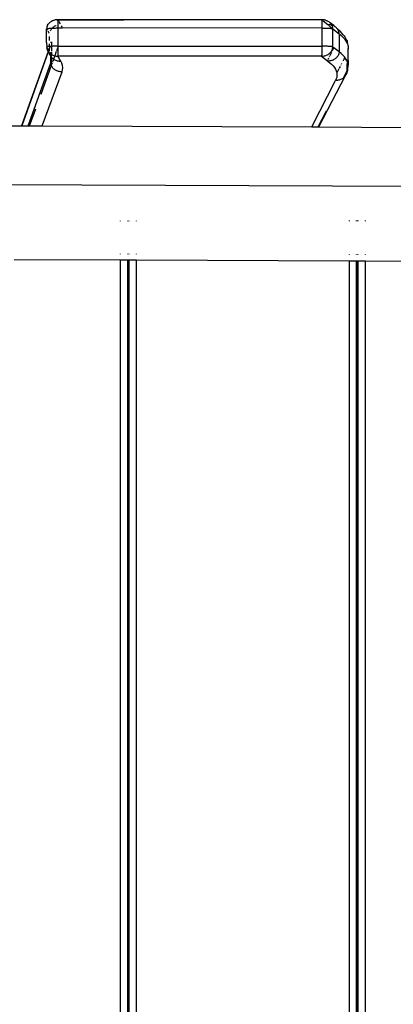
# Model space of a CAD drawing. Extents: x -492 to 446, y -448 to 460.
# Drawn here: x 47 to 67, y 54 to 108 of the extents above; entities that cross this region are included whole.
import ezdxf

# ---------------------------------------------------------------- set-up
doc = ezdxf.new("R2010")
doc.units = 0
doc.layers.get('0').update_dxf_attribs({"linetype": 'CONTINUOUS'})

msp = doc.modelspace()

# ---------------------------------------------------------------- linework, layer by layer
for p, q in [((48.398, 108.17), (48.434, 108.229)), ((48.441, 108.235), (48.434, 108.229)), ((48.468, 108.268), (48.441, 108.235)), ((48.479, 108.283), (48.468, 108.268)), ((48.498, 108.299), (48.479, 108.283)), ((48.531, 108.328), (48.498, 108.299)), ((48.533, 108.333), (48.531, 108.328)), ((48.567, 108.355), (48.533, 108.333)), ((48.567, 108.355), (48.594, 108.376)), ((48.605, 108.38), (48.594, 108.376)), ((48.608, 108.381), (48.605, 108.38)), ((48.608, 108.381), (48.661, 108.412)), ((48.668, 108.415), (48.661, 108.412)), ((48.668, 108.415), (48.676, 108.416)), ((48.688, 108.421), (48.676, 108.416)), ((48.733, 108.438), (48.688, 108.421)), ((48.739, 108.443), (48.733, 108.438)), ((48.779, 108.452), (48.739, 108.443)), ((48.814, 108.463), (48.779, 108.452)), ((48.82, 108.465), (48.814, 108.463)), ((48.826, 108.463), (48.82, 108.465)), ((48.83, 108.466), (48.826, 108.463)), ((48.873, 108.471), (48.83, 108.466)), ((48.89, 108.474), (48.873, 108.471)), ((48.89, 108.474), (48.9, 108.476)), ((48.906, 108.477), (48.9, 108.476)), ((48.913, 108.478), (48.906, 108.477)), ((48.906, 108.477), (48.911, 108.475)), ((48.911, 108.475), (48.922, 108.476)), ((48.924, 108.478), (48.913, 108.478)), ((48.935, 108.479), (48.922, 108.476)), ((48.935, 108.479), (48.924, 108.478)), ((48.948, 108.479), (48.935, 108.479)), ((48.957, 108.48), (48.948, 108.479)), ((48.965, 108.48), (48.957, 108.48)), ((48.965, 108.48), (48.971, 108.478)), ((48.974, 108.479), (48.971, 108.478)), ((48.975, 108.475), (48.971, 108.478)), ((48.975, 108.475), (48.974, 108.479)), ((48.974, 108.479), (52.603, 108.478)), ((52.603, 108.478), (48.975, 108.475)), ((48.977, 108.468), (48.975, 108.475)), ((48.978, 108.458), (48.977, 108.468)), ((48.98, 108.445), (48.978, 108.458)), ((48.978, 108.458), (49.001, 108.422)), ((48.984, 108.183), (48.979, 108.181)), ((48.981, 108.429), (48.98, 108.445)), ((48.982, 108.41), (48.981, 108.429)), ((48.983, 108.388), (48.982, 108.41)), ((48.985, 108.364), (48.983, 108.388)), ((48.989, 108.183), (48.984, 108.183)), ((48.986, 108.338), (48.985, 108.364)), ((48.987, 108.309), (48.986, 108.338)), ((48.987, 108.278), (48.987, 108.309)), ((48.988, 108.245), (48.987, 108.278)), ((48.989, 108.211), (48.988, 108.245)), ((48.989, 108.183), (48.989, 108.211)), ((48.989, 108.175), (48.989, 108.183)), ((48.99, 108.138), (48.989, 108.175)), ((49.001, 108.422), (49.008, 108.41)), ((49.02, 108.388), (49.033, 108.365)), ((49.033, 108.365), (49.064, 108.309)), ((49.064, 108.309), (49.096, 108.253)), ((49.096, 108.253), (49.101, 108.245)), ((53.817, 108.479), (52.603, 108.478)), ((56.236, 108.477), (53.817, 108.479)), ((58.661, 108.479), (56.236, 108.477)), ((59.869, 108.477), (58.661, 108.479)), ((63.502, 108.477), (59.869, 108.477)), ((63.502, 108.477), (63.506, 108.478)), ((63.508, 108.474), (63.502, 108.477)), ((63.515, 108.479), (63.506, 108.478)), ((63.506, 108.478), (63.508, 108.474)), ((63.515, 108.479), (63.508, 108.474)), ((63.508, 108.474), (63.51, 108.467)), ((63.51, 108.467), (63.508, 108.472)), ((63.51, 108.467), (63.512, 108.457)), ((63.576, 108.419), (63.51, 108.467)), ((63.512, 108.457), (63.514, 108.444)), ((63.514, 108.444), (63.515, 108.428)), ((63.524, 108.479), (63.515, 108.479)), ((63.515, 108.428), (63.517, 108.409)), ((63.517, 108.409), (63.519, 108.387)), ((63.519, 108.387), (63.52, 108.363)), ((63.52, 108.363), (63.522, 108.337)), ((63.522, 108.337), (63.523, 108.308)), ((63.523, 108.308), (63.524, 108.277)), ((63.533, 108.478), (63.524, 108.479)), ((63.524, 108.277), (63.525, 108.245)), ((63.525, 108.245), (63.526, 108.21)), ((63.526, 108.21), (63.527, 108.175)), ((63.527, 108.175), (63.527, 108.138)), ((63.542, 108.478), (63.533, 108.478)), ((63.55, 108.478), (63.542, 108.478)), ((63.558, 108.477), (63.55, 108.478)), ((63.564, 108.477), (63.558, 108.477)), ((63.57, 108.476), (63.564, 108.477)), ((63.575, 108.476), (63.57, 108.476)), ((63.581, 108.474), (63.575, 108.476)), ((63.599, 108.472), (63.581, 108.474)), ((63.646, 108.466), (63.599, 108.472)), ((63.854, 108.202), (63.599, 108.401)), ((63.654, 108.464), (63.646, 108.466)), ((63.659, 108.463), (63.654, 108.464)), ((63.659, 108.463), (63.662, 108.462)), ((63.662, 108.462), (63.669, 108.46)), ((63.693, 108.454), (63.669, 108.46)), ((63.703, 108.451), (63.693, 108.454)), ((63.727, 108.445), (63.703, 108.451)), ((63.734, 108.443), (63.727, 108.445)), ((63.734, 108.443), (63.739, 108.441)), ((63.783, 108.425), (63.739, 108.441)), ((63.806, 108.416), (63.783, 108.425)), ((63.825, 108.406), (63.806, 108.416)), ((63.866, 108.385), (63.825, 108.406)), ((63.902, 108.201), (63.854, 108.202)), ((63.91, 108.156), (63.854, 108.202)), ((63.904, 108.361), (63.866, 108.385)), ((63.951, 108.197), (63.902, 108.201)), ((63.94, 108.334), (63.904, 108.361)), ((63.973, 108.306), (63.94, 108.334)), ((63.994, 108.191), (63.951, 108.197)), ((64.003, 108.275), (63.973, 108.306)), ((64.057, 108.243), (63.973, 108.306)), ((64.03, 108.242), (64.003, 108.275)), ((64.045, 108.18), (64.019, 108.185)), ((64.054, 108.208), (64.03, 108.242)), ((64.074, 108.173), (64.054, 108.208)), ((64.174, 108.151), (64.057, 108.243)), ((64.074, 108.173), (64.065, 108.174)), ((64.077, 108.171), (64.074, 108.173)), ((48.349, 107.975), (48.353, 107.979)), ((48.349, 107.217), (48.349, 107.975)), ((48.357, 108.05), (48.351, 108.011)), ((48.351, 108.011), (48.353, 107.979)), ((48.353, 107.979), (48.362, 107.983)), ((48.366, 108.089), (48.357, 108.05)), ((48.362, 107.983), (48.374, 107.987)), ((48.38, 107.916), (48.362, 107.948)), ((48.372, 108.108), (48.366, 108.089)), ((48.372, 108.108), (48.375, 108.113)), ((48.374, 107.987), (48.39, 107.991)), ((48.379, 108.127), (48.375, 108.113)), ((48.392, 108.154), (48.379, 108.127)), ((48.39, 107.897), (48.38, 107.916)), ((48.39, 107.991), (48.411, 107.994)), ((48.392, 108.154), (48.398, 108.17)), ((48.411, 107.994), (48.435, 107.998)), ((48.444, 107.804), (48.418, 107.849)), ((48.435, 107.998), (48.463, 108.001)), ((48.47, 107.758), (48.444, 107.804)), ((48.463, 108.001), (48.494, 108.004)), ((48.484, 107.735), (48.478, 107.745)), ((48.494, 108.004), (48.528, 108.007)), ((48.528, 107.657), (48.527, 107.66)), ((48.528, 108.007), (48.566, 108.01)), ((48.556, 107.884), (48.551, 107.872)), ((48.577, 107.92), (48.556, 107.884)), ((48.566, 108.01), (48.606, 108.012)), ((48.589, 107.939), (48.577, 107.92)), ((48.606, 108.012), (48.649, 108.015)), ((48.627, 107.988), (48.607, 107.962)), ((48.648, 108.009), (48.627, 107.988)), ((48.649, 108.015), (48.654, 108.015)), ((48.658, 108.019), (48.654, 108.015)), ((48.691, 108.048), (48.658, 108.019)), ((48.658, 108.019), (48.694, 108.017)), ((48.726, 108.075), (48.691, 108.048)), ((48.694, 108.017), (48.74, 108.018)), ((48.765, 108.099), (48.726, 108.075)), ((48.74, 108.018), (48.788, 108.02)), ((48.805, 108.122), (48.765, 108.099)), ((48.788, 108.02), (48.838, 108.021)), ((48.848, 108.141), (48.805, 108.122)), ((48.838, 108.021), (48.888, 108.022)), ((48.871, 108.15), (48.848, 108.141)), ((48.888, 108.022), (48.939, 108.022)), ((48.939, 108.022), (48.99, 108.022)), ((48.99, 108.1), (48.99, 108.138)), ((48.99, 108.062), (48.99, 108.1)), ((48.99, 108.022), (48.99, 108.062)), ((48.99, 108.022), (49.205, 108.022)), ((48.99, 107.016), (48.99, 108.022)), ((49.158, 108.139), (49.188, 108.077)), ((49.188, 108.077), (49.205, 108.022)), ((63.528, 108.021), (49.205, 108.022)), ((63.527, 108.138), (63.527, 108.1)), ((63.527, 108.1), (63.528, 108.061)), ((63.528, 108.061), (63.528, 108.021)), ((63.528, 108.021), (63.572, 108.021)), ((63.528, 108.021), (63.528, 107.015)), ((63.572, 108.021), (63.616, 108.021)), ((63.616, 108.021), (63.66, 108.02)), ((63.66, 108.02), (63.702, 108.019)), ((63.702, 108.019), (63.744, 108.018)), ((63.744, 108.018), (63.785, 108.017)), ((63.785, 108.017), (63.823, 108.016)), ((63.823, 108.016), (63.861, 108.014)), ((63.861, 108.014), (63.896, 108.012)), ((63.896, 108.012), (63.93, 108.01)), ((63.93, 108.01), (63.961, 108.007)), ((63.965, 108.11), (63.932, 108.137)), ((63.961, 108.007), (63.99, 108.005)), ((64.061, 108.019), (63.965, 108.11)), ((63.99, 108.005), (64.016, 108.002)), ((64.016, 108.002), (64.04, 108)), ((64.04, 108), (64.061, 107.997)), ((64.079, 107.994), (64.061, 108.019)), ((64.061, 107.997), (64.079, 107.994)), ((64.091, 108.136), (64.077, 108.171)), ((64.079, 107.994), (64.094, 107.99)), ((64.104, 108.098), (64.091, 108.136)), ((64.094, 107.99), (64.106, 107.987)), ((64.121, 107.952), (64.095, 107.982)), ((64.135, 108.151), (64.104, 108.162)), ((64.114, 108.059), (64.104, 108.098)), ((64.106, 107.987), (64.115, 107.984)), ((64.119, 108.02), (64.114, 108.059)), ((64.115, 107.984), (64.121, 107.981)), ((64.121, 107.981), (64.119, 108.02)), ((64.121, 107.952), (64.121, 107.981)), ((64.121, 107.981), (64.472, 107.707)), ((64.121, 106.975), (64.121, 107.952)), ((64.177, 108.132), (64.135, 108.151)), ((64.255, 108.086), (64.174, 108.151)), ((64.217, 108.11), (64.177, 108.132)), ((64.255, 108.086), (64.217, 108.11)), ((64.291, 108.06), (64.255, 108.086)), ((64.324, 108.031), (64.291, 108.06)), ((64.354, 108.001), (64.324, 108.031)), ((64.381, 107.968), (64.354, 108.001)), ((64.391, 107.971), (64.354, 108.001)), ((64.405, 107.934), (64.381, 107.968)), ((64.391, 107.971), (64.498, 107.876)), ((64.425, 107.899), (64.405, 107.934)), ((64.442, 107.862), (64.425, 107.899)), ((64.455, 107.824), (64.442, 107.862)), ((64.464, 107.786), (64.455, 107.824)), ((64.47, 107.746), (64.464, 107.786)), ((64.472, 107.707), (64.47, 107.746)), ((64.472, 107.707), (64.583, 107.615)), ((64.472, 107.707), (64.472, 106.704)), ((64.498, 107.876), (64.552, 107.827)), ((64.703, 107.643), (64.552, 107.827)), ((64.703, 107.643), (64.748, 107.589)), ((48.349, 107.217), (48.353, 106.973)), ((48.509, 107.335), (48.509, 107.553)), ((48.509, 106.999), (48.509, 107.146)), ((48.593, 107.202), (48.597, 107.213)), ((48.593, 107.197), (48.593, 107.202)), ((48.597, 107.213), (48.601, 107.225)), ((48.601, 107.225), (48.604, 107.255)), ((48.62, 107.256), (48.619, 107.007)), ((64.583, 107.615), (64.68, 107.523)), ((64.68, 107.523), (64.762, 107.431)), ((64.748, 107.589), (64.784, 107.531)), ((64.762, 107.431), (64.831, 107.34)), ((64.784, 107.531), (64.881, 107.347)), ((64.831, 107.34), (64.886, 107.248)), ((64.881, 107.347), (64.907, 107.285)), ((64.886, 107.248), (64.928, 107.156)), ((64.907, 107.285), (64.922, 107.221)), ((64.922, 107.221), (64.955, 107.065)), ((64.928, 107.156), (64.955, 107.065)), ((48.424, 106.727), (46.961, 102.622)), ((48.439, 106.698), (46.985, 102.622)), ((48.353, 106.973), (48.349, 106.97)), ((48.349, 106.97), (48.349, 106.966)), ((48.349, 106.966), (48.351, 106.926)), ((48.349, 106.966), (48.362, 106.943)), ((48.351, 106.926), (48.357, 106.887)), ((48.362, 106.977), (48.353, 106.973)), ((48.357, 106.887), (48.366, 106.848)), ((48.374, 106.981), (48.362, 106.977)), ((48.366, 106.848), (48.379, 106.81)), ((48.368, 106.932), (48.38, 106.91)), ((48.39, 106.985), (48.374, 106.981)), ((48.379, 106.81), (48.396, 106.774)), ((48.38, 106.91), (48.412, 106.855)), ((48.411, 106.988), (48.39, 106.985)), ((48.396, 106.774), (48.417, 106.738)), ((48.435, 106.992), (48.411, 106.988)), ((48.412, 106.855), (48.444, 106.8)), ((48.417, 106.738), (48.424, 106.727)), ((48.424, 106.727), (48.427, 106.736)), ((48.424, 106.727), (48.441, 106.703)), ((48.428, 106.739), (48.447, 106.793)), ((48.463, 106.995), (48.435, 106.992)), ((48.439, 106.698), (48.441, 106.703)), ((48.439, 106.698), (48.448, 106.681)), ((48.441, 106.703), (48.468, 106.671)), ((48.444, 106.8), (48.447, 106.793)), ((48.447, 106.793), (48.47, 106.856)), ((48.447, 106.793), (48.463, 106.767)), ((48.448, 106.725), (48.463, 106.767)), ((48.448, 106.681), (48.502, 106.589)), ((48.494, 106.998), (48.463, 106.995)), ((48.463, 106.767), (48.473, 106.796)), ((48.463, 106.767), (48.476, 106.744)), ((48.468, 106.671), (48.498, 106.64)), ((48.476, 106.744), (48.483, 106.733)), ((48.509, 106.999), (48.494, 106.998)), ((48.495, 106.859), (48.509, 106.897)), ((48.498, 106.64), (48.515, 106.626)), ((48.538, 106.531), (48.502, 106.589)), ((48.528, 107.001), (48.509, 106.999)), ((48.509, 106.974), (48.509, 106.897)), ((48.509, 106.737), (48.509, 106.897)), ((48.51, 106.676), (48.511, 106.65)), ((48.511, 106.65), (48.515, 106.626)), ((48.515, 106.626), (48.531, 106.611)), ((48.515, 106.626), (48.517, 106.611)), ((48.516, 106.676), (48.542, 106.63)), ((48.517, 106.611), (48.526, 106.572)), ((48.526, 106.572), (48.539, 106.534)), ((48.566, 107.004), (48.528, 107.001)), ((48.531, 106.611), (48.56, 106.59)), ((48.542, 106.63), (48.56, 106.59)), ((48.56, 106.59), (48.567, 106.585)), ((48.606, 107.006), (48.566, 107.004)), ((48.567, 106.585), (48.58, 106.576)), ((48.567, 106.585), (48.569, 106.571)), ((48.569, 106.571), (48.58, 106.539)), ((48.58, 106.679), (48.58, 106.576)), ((48.58, 106.576), (48.605, 106.56)), ((48.58, 106.539), (48.58, 106.576)), ((48.605, 106.56), (48.62, 106.553)), ((48.619, 107.007), (48.606, 107.006)), ((48.649, 107.008), (48.619, 107.007)), ((48.619, 106.946), (48.619, 107.007)), ((48.619, 106.941), (48.619, 106.747)), ((48.619, 106.689), (48.62, 106.553)), ((48.62, 106.553), (48.646, 106.539)), ((48.62, 106.493), (48.62, 106.553)), ((48.694, 107.01), (48.649, 107.008)), ((48.74, 107.012), (48.694, 107.01)), ((48.788, 107.013), (48.74, 107.012)), ((48.838, 107.015), (48.788, 107.013)), ((48.882, 106.722), (48.797, 106.486)), ((48.888, 107.015), (48.838, 107.015)), ((48.939, 107.016), (48.888, 107.015)), ((48.962, 106.943), (48.895, 106.757)), ((48.99, 107.016), (48.939, 107.016)), ((48.99, 107.016), (48.971, 106.967)), ((48.978, 106.522), (48.98, 106.542)), ((48.98, 106.542), (48.981, 106.565)), ((48.981, 106.565), (48.982, 106.59)), ((48.982, 106.59), (48.983, 106.617)), ((48.983, 106.617), (48.985, 106.647)), ((48.985, 106.647), (48.986, 106.678)), ((48.986, 106.678), (48.987, 106.711)), ((48.987, 106.746), (48.988, 106.782)), ((48.987, 106.711), (48.987, 106.746)), ((48.988, 106.782), (48.989, 106.82)), ((48.989, 106.858), (48.99, 106.897)), ((48.989, 106.82), (48.989, 106.858)), ((48.99, 106.976), (48.99, 107.016)), ((48.99, 107.016), (63.528, 107.015)), ((48.99, 106.937), (48.99, 106.976)), ((48.99, 106.897), (48.99, 106.937)), ((63.514, 106.541), (63.512, 106.522)), ((63.515, 106.564), (63.514, 106.541)), ((63.517, 106.589), (63.515, 106.564)), ((63.519, 106.616), (63.517, 106.589)), ((63.52, 106.646), (63.519, 106.616)), ((63.522, 106.677), (63.52, 106.646)), ((63.523, 106.711), (63.522, 106.677)), ((63.524, 106.745), (63.523, 106.711)), ((63.525, 106.782), (63.524, 106.745)), ((63.526, 106.819), (63.525, 106.782)), ((63.527, 106.857), (63.526, 106.819)), ((63.528, 106.976), (63.527, 106.936)), ((63.527, 106.936), (63.527, 106.896)), ((63.527, 106.896), (63.527, 106.857)), ((63.572, 107.015), (63.528, 107.015)), ((63.528, 107.015), (63.528, 106.976)), ((63.616, 107.015), (63.572, 107.015)), ((63.66, 107.014), (63.616, 107.015)), ((63.702, 107.013), (63.66, 107.014)), ((63.744, 107.012), (63.702, 107.013)), ((63.785, 107.011), (63.744, 107.012)), ((63.783, 106.523), (63.825, 106.543)), ((63.823, 107.009), (63.785, 107.011)), ((63.861, 107.008), (63.823, 107.009)), ((63.825, 106.543), (63.866, 106.565)), ((63.896, 107.006), (63.861, 107.008)), ((63.866, 106.565), (63.904, 106.59)), ((63.93, 107.004), (63.896, 107.006)), ((63.904, 106.59), (63.94, 106.617)), ((63.961, 107.001), (63.93, 107.004)), ((63.94, 106.617), (63.973, 106.647)), ((63.99, 106.999), (63.961, 107.001)), ((63.972, 106.499), (64.016, 106.586)), ((63.973, 106.647), (64.003, 106.678)), ((64.016, 106.996), (63.99, 106.999)), ((64.003, 106.678), (64.03, 106.711)), ((64.04, 106.994), (64.016, 106.996)), ((64.03, 106.711), (64.054, 106.746)), ((64.031, 106.617), (64.067, 106.688)), ((64.061, 106.991), (64.04, 106.994)), ((64.054, 106.746), (64.074, 106.782)), ((64.079, 106.988), (64.061, 106.991)), ((64.074, 106.782), (64.091, 106.819)), ((64.094, 106.985), (64.079, 106.988)), ((64.091, 106.819), (64.104, 106.857)), ((64.106, 106.981), (64.094, 106.985)), ((64.103, 106.76), (64.124, 106.802)), ((64.104, 106.857), (64.114, 106.896)), ((64.115, 106.978), (64.106, 106.981)), ((64.114, 106.896), (64.119, 106.935)), ((64.121, 106.975), (64.115, 106.978)), ((64.119, 106.935), (64.121, 106.975)), ((64.186, 106.925), (64.121, 106.975)), ((64.137, 106.827), (64.186, 106.925)), ((64.472, 106.704), (64.186, 106.925)), ((64.442, 106.548), (64.425, 106.511)), ((64.455, 106.587), (64.442, 106.548)), ((64.464, 106.625), (64.455, 106.587)), ((64.47, 106.664), (64.464, 106.625)), ((64.472, 106.704), (64.47, 106.664)), ((64.583, 106.613), (64.472, 106.704)), ((64.68, 106.522), (64.583, 106.613)), ((64.955, 107.065), (64.969, 106.973)), ((64.955, 107.065), (64.964, 107.038)), ((64.967, 106.863), (64.961, 106.818)), ((64.964, 107.038), (64.969, 106.973)), ((64.967, 106.863), (64.97, 106.882)), ((64.97, 106.551), (64.967, 106.863)), ((64.969, 106.973), (64.97, 106.882)), ((64.97, 106.219), (64.97, 106.551)), ((47.329, 102.62), (48.58, 106.099)), ((48.545, 106.521), (48.538, 106.531)), ((48.539, 106.534), (48.545, 106.521)), ((48.552, 106.508), (48.545, 106.521)), ((48.552, 106.508), (48.555, 106.501)), ((48.555, 106.501), (48.556, 106.497)), ((48.556, 106.497), (48.565, 106.479)), ((48.565, 106.479), (48.577, 106.462)), ((48.577, 106.462), (48.6, 106.427)), ((48.58, 106.447), (48.577, 106.462)), ((48.58, 106.539), (48.589, 106.515)), ((48.58, 106.479), (48.58, 106.539)), ((48.58, 106.443), (48.58, 106.447)), ((48.606, 106.387), (48.58, 106.443)), ((48.58, 106.099), (48.58, 106.443)), ((48.599, 106.158), (48.58, 106.099)), ((48.582, 106.06), (48.58, 106.099)), ((48.588, 106.021), (48.582, 106.06)), ((48.588, 106.021), (48.611, 106.217)), ((48.597, 105.983), (48.588, 106.021)), ((48.611, 106.217), (48.599, 106.158)), ((48.617, 106.362), (48.6, 106.427)), ((48.6, 106.427), (48.611, 106.42)), ((48.605, 106.456), (48.606, 106.453)), ((48.606, 106.453), (48.61, 106.427)), ((48.606, 106.387), (48.606, 106.384)), ((48.617, 106.362), (48.606, 106.384)), ((48.606, 106.384), (48.618, 106.282)), ((48.611, 106.42), (48.612, 106.413)), ((48.618, 106.276), (48.611, 106.217)), ((48.612, 106.413), (48.616, 106.394)), ((48.612, 106.413), (48.62, 106.404)), ((48.616, 106.394), (48.62, 106.404)), ((48.616, 106.394), (48.617, 106.362)), ((48.616, 105.983), (48.663, 106.113)), ((48.618, 106.357), (48.617, 106.362)), ((48.62, 106.353), (48.618, 106.357)), ((48.62, 106.335), (48.618, 106.282)), ((48.618, 106.282), (48.618, 106.276)), ((48.618, 106.276), (48.625, 106.23)), ((48.62, 106.404), (48.62, 106.442)), ((48.62, 106.404), (48.627, 106.395)), ((48.643, 106.3), (48.62, 106.353)), ((48.62, 106.353), (48.62, 106.335)), ((48.627, 106.395), (48.658, 106.364)), ((48.646, 106.539), (48.688, 106.519)), ((48.658, 106.364), (48.691, 106.335)), ((48.686, 106.179), (48.669, 106.131)), ((48.688, 106.519), (48.733, 106.503)), ((48.691, 106.335), (48.726, 106.309)), ((48.729, 106.299), (48.7, 106.217)), ((48.726, 106.309), (48.732, 106.305)), ((48.732, 106.305), (48.73, 106.301)), ((48.73, 106.301), (48.765, 106.285)), ((48.792, 106.473), (48.732, 106.305)), ((48.733, 106.503), (48.779, 106.49)), ((48.765, 106.285), (48.805, 106.263)), ((48.779, 106.49), (48.797, 106.486)), ((48.797, 106.486), (48.826, 106.479)), ((48.805, 106.263), (48.848, 106.244)), ((48.826, 106.479), (48.873, 106.472)), ((48.848, 106.244), (48.892, 106.228)), ((48.873, 106.472), (48.922, 106.467)), ((48.892, 106.228), (48.937, 106.214)), ((48.922, 106.467), (48.971, 106.466)), ((48.937, 106.214), (48.984, 106.204)), ((48.971, 106.466), (48.972, 106.471)), ((49.001, 106.411), (48.971, 106.466)), ((63.502, 106.465), (48.971, 106.466)), ((48.972, 106.471), (48.974, 106.48)), ((48.974, 106.48), (48.975, 106.491)), ((48.975, 106.491), (48.977, 106.505)), ((48.977, 106.505), (48.978, 106.522)), ((48.984, 106.204), (49.032, 106.197)), ((49.033, 106.356), (49.001, 106.411)), ((49.032, 106.197), (49.08, 106.192)), ((49.064, 106.301), (49.033, 106.356)), ((49.096, 106.246), (49.064, 106.301)), ((49.08, 106.192), (49.129, 106.191)), ((49.129, 106.191), (49.096, 106.246)), ((49.188, 106.072), (49.129, 106.191)), ((49.225, 105.954), (49.188, 106.072)), ((63.504, 106.471), (63.502, 106.465)), ((63.502, 106.465), (63.55, 106.467)), ((63.502, 106.465), (63.829, 106.215)), ((63.506, 106.479), (63.504, 106.471)), ((63.508, 106.49), (63.506, 106.479)), ((63.51, 106.504), (63.508, 106.49)), ((63.512, 106.522), (63.51, 106.504)), ((63.55, 106.467), (63.599, 106.473)), ((63.599, 106.473), (63.646, 106.481)), ((63.646, 106.481), (63.693, 106.492)), ((63.693, 106.492), (63.739, 106.506)), ((63.739, 106.506), (63.783, 106.523)), ((63.829, 106.215), (63.836, 106.229)), ((63.829, 106.215), (63.854, 106.196)), ((63.85, 106.256), (63.855, 106.266)), ((63.902, 106.198), (63.854, 106.196)), ((63.854, 106.196), (63.965, 106.106)), ((63.858, 106.273), (63.872, 106.3)), ((63.88, 106.317), (63.91, 106.375)), ((63.951, 106.203), (63.902, 106.198)), ((63.941, 106.437), (63.952, 106.459)), ((63.998, 106.211), (63.951, 106.203)), ((63.965, 106.106), (64.061, 106.016)), ((64.045, 106.222), (63.998, 106.211)), ((64.09, 106.236), (64.045, 106.222)), ((64.061, 106.016), (64.144, 105.926)), ((64.135, 106.253), (64.09, 106.236)), ((64.177, 106.273), (64.135, 106.253)), ((64.217, 106.295), (64.177, 106.273)), ((64.255, 106.32), (64.217, 106.295)), ((64.291, 106.347), (64.255, 106.32)), ((64.324, 106.376), (64.291, 106.347)), ((64.354, 106.408), (64.324, 106.376)), ((64.381, 106.441), (64.354, 106.408)), ((64.405, 106.475), (64.381, 106.441)), ((64.425, 106.511), (64.405, 106.475)), ((64.615, 106.068), (64.602, 106.043)), ((64.762, 106.431), (64.68, 106.522)), ((64.72, 106.273), (64.689, 106.213)), ((64.779, 106.39), (64.734, 106.302)), ((64.831, 106.34), (64.762, 106.431)), ((64.886, 106.249), (64.831, 106.34)), ((64.891, 106.239), (64.886, 106.249)), ((64.891, 106.239), (64.891, 106.152)), ((64.928, 106.158), (64.891, 106.239)), ((64.891, 106.059), (64.891, 105.615)), ((64.955, 106.067), (64.928, 106.158)), ((64.969, 105.977), (64.955, 106.067)), ((64.97, 106.219), (64.969, 105.977)), ((48.606, 105.957), (48.029, 104.355)), ((48.101, 102.617), (49.197, 105.6)), ((48.606, 105.957), (48.597, 105.983)), ((48.61, 105.945), (48.606, 105.957)), ((48.627, 105.908), (48.61, 105.945)), ((48.647, 105.873), (48.627, 105.908)), ((48.671, 105.838), (48.647, 105.873)), ((48.698, 105.806), (48.671, 105.838)), ((48.728, 105.775), (48.698, 105.806)), ((48.761, 105.746), (48.728, 105.775)), ((48.796, 105.72), (48.761, 105.746)), ((48.834, 105.696), (48.796, 105.72)), ((48.875, 105.674), (48.834, 105.696)), ((48.917, 105.655), (48.875, 105.674)), ((48.961, 105.638), (48.917, 105.655)), ((49.006, 105.625), (48.961, 105.638)), ((49.053, 105.614), (49.006, 105.625)), ((49.101, 105.606), (49.053, 105.614)), ((49.149, 105.602), (49.101, 105.606)), ((49.197, 105.6), (49.149, 105.602)), ((49.197, 105.6), (49.229, 105.718)), ((49.238, 105.836), (49.225, 105.954)), ((49.229, 105.718), (49.238, 105.836)), ((64.144, 105.926), (64.213, 105.836)), ((64.213, 105.836), (64.269, 105.746)), ((64.269, 105.746), (64.31, 105.656)), ((64.31, 105.656), (64.338, 105.566)), ((64.338, 105.566), (64.343, 105.537)), ((64.461, 105.767), (64.343, 105.537)), ((64.343, 105.537), (64.353, 105.476)), ((64.353, 105.476), (64.354, 105.387)), ((64.524, 105.891), (64.484, 105.812)), ((64.572, 105.985), (64.565, 105.971)), ((64.709, 105.263), (64.825, 105.489)), ((64.83, 105.498), (64.891, 105.615)), ((64.861, 105.462), (64.844, 105.425)), ((64.874, 105.499), (64.861, 105.462)), ((64.936, 105.667), (64.874, 105.499)), ((64.883, 105.538), (64.874, 105.499)), ((64.889, 105.576), (64.883, 105.538)), ((64.891, 105.615), (64.889, 105.576)), ((64.891, 105.615), (64.93, 105.705)), ((64.93, 105.705), (64.957, 105.796)), ((64.936, 105.667), (64.952, 105.731)), ((64.952, 105.731), (64.957, 105.796)), ((64.957, 105.796), (64.97, 105.886)), ((64.97, 105.886), (64.969, 105.977)), ((62.964, 102.558), (64.277, 105.119)), ((63.362, 102.556), (64.824, 105.39)), ((64.316, 105.208), (64.277, 105.119)), ((64.325, 105.12), (64.277, 105.119)), ((64.341, 105.297), (64.316, 105.208)), ((64.373, 105.125), (64.325, 105.12)), ((64.354, 105.387), (64.341, 105.297)), ((64.42, 105.132), (64.373, 105.125)), ((64.466, 105.143), (64.42, 105.132)), ((64.512, 105.156), (64.466, 105.143)), ((64.555, 105.173), (64.512, 105.156)), ((64.597, 105.192), (64.555, 105.173)), ((64.638, 105.214), (64.597, 105.192)), ((64.675, 105.238), (64.638, 105.214)), ((64.709, 105.263), (64.675, 105.238)), ((64.711, 105.264), (64.709, 105.263)), ((64.744, 105.293), (64.711, 105.264)), ((64.773, 105.323), (64.744, 105.293)), ((64.8, 105.356), (64.773, 105.323)), ((64.824, 105.39), (64.8, 105.356)), ((64.844, 105.425), (64.824, 105.39)), ((47.403, 102.62), (47.744, 103.566)), ((63.313, 102.556), (63.768, 103.439)), ((44.5, 102.632), (46.961, 102.622)), ((46.961, 102.622), (46.985, 102.622)), ((46.985, 102.622), (47.329, 102.62)), ((47.329, 102.62), (47.403, 102.62)), ((47.403, 102.62), (48.101, 102.617)), ((48.101, 102.617), (62.964, 102.558)), ((62.964, 102.558), (63.313, 102.556)), ((63.313, 102.556), (63.362, 102.556)), ((63.362, 102.556), (68.05, 102.537)), ((128.954, 99.027), (45.671, 99.358)), ((52.41, 97.382), (52.41, 97.359)), ((52.818, 97.359), (52.818, 97.382)), ((52.846, 97.359), (52.846, 97.382)), ((52.877, 97.382), (52.877, 97.359)), ((53.306, 97.359), (53.306, 97.383)), ((65.031, 97.393), (65.031, 97.351)), ((65.437, 97.351), (65.437, 97.393)), ((65.457, 97.351), (65.457, 97.393)), ((65.496, 97.393), (65.496, 97.351)), ((65.927, 97.351), (65.927, 97.394)), ((46.559, 95.248), (52.41, 95.224)), ((52.41, 95.55), (52.41, 95.538)), ((52.41, 95.224), (52.41, -145.422)), ((52.41, 95.224), (52.818, 95.224)), ((52.818, 95.537), (52.818, 95.549)), ((52.818, 95.224), (52.846, 95.224)), ((52.818, 90.534), (52.818, 95.224)), ((52.846, 95.537), (52.846, 95.549)), ((52.846, 95.224), (52.877, 95.222)), ((52.846, 90.534), (52.846, 95.224)), ((52.877, 95.549), (52.877, 95.537)), ((52.877, 95.222), (53.306, 95.22)), ((52.877, 95.222), (52.877, 90.534)), ((53.306, 95.536), (53.306, 95.549)), ((53.306, -145.422), (53.306, 95.22)), ((53.306, 95.22), (65.031, 95.173)), ((65.031, 95.533), (65.031, 95.511)), ((65.031, 95.173), (65.031, -145.422)), ((65.031, 95.173), (65.437, 95.171)), ((65.437, 95.51), (65.437, 95.532)), ((65.437, 95.171), (65.457, 95.171)), ((65.437, 90.534), (65.437, 95.171)), ((65.457, 95.51), (65.457, 95.532)), ((65.457, 95.171), (65.496, 95.171)), ((65.457, 90.534), (65.457, 95.171)), ((65.496, 95.532), (65.496, 95.51)), ((65.496, 95.171), (65.927, 95.169)), ((65.496, 95.171), (65.496, 90.534)), ((65.927, 95.509), (65.927, 95.531)), ((65.927, -145.422), (65.927, 95.169)), ((65.927, 95.169), (77.652, 95.121)), ((52.846, 90.534), (52.818, 90.534)), ((52.818, 90.138), (52.818, 90.534)), ((52.877, 90.534), (52.846, 90.534)), ((52.846, 90.138), (52.846, 90.534)), ((52.877, 90.534), (52.877, 90.138)), ((65.457, 90.534), (65.437, 90.534)), ((65.437, 90.138), (65.437, 90.534)), ((65.496, 90.534), (65.457, 90.534)), ((65.457, 90.138), (65.457, 90.534)), ((65.496, 90.534), (65.496, 90.138)), ((52.818, 90.138), (52.846, 90.138)), ((52.818, 89.842), (52.818, 90.138)), ((52.846, 89.842), (52.818, 89.842)), ((52.818, 89.651), (52.818, 89.842)), ((52.846, 90.138), (52.877, 90.138)), ((52.846, 89.842), (52.846, 90.138)), ((52.877, 89.842), (52.846, 89.842)), ((52.846, 89.653), (52.846, 89.842)), ((52.877, 90.138), (52.877, 89.842)), ((52.877, 89.842), (52.877, 89.656)), ((65.437, 90.138), (65.457, 90.138)), ((65.437, 89.842), (65.437, 90.138)), ((65.457, 89.842), (65.437, 89.842)), ((65.437, 82.346), (65.437, 89.842)), ((65.457, 90.138), (65.496, 90.138)), ((65.457, 89.842), (65.457, 90.138)), ((65.496, 89.842), (65.457, 89.842)), ((65.457, 82.348), (65.457, 89.842)), ((65.496, 90.138), (65.496, 89.842)), ((65.496, 89.842), (65.496, 82.351)), ((52.846, 89.653), (52.818, 89.651)), ((52.818, 81.415), (52.818, 89.651)), ((52.877, 89.656), (52.846, 89.653)), ((52.846, 81.417), (52.846, 89.653)), ((52.877, 89.656), (52.877, 81.42)), ((65.457, 82.348), (65.437, 82.346)), ((65.437, 31.83), (65.437, 82.346)), ((65.496, 82.351), (65.457, 82.348)), ((65.457, 31.83), (65.457, 82.348)), ((65.496, 82.351), (65.496, 31.83)), ((52.846, 81.417), (52.818, 81.415)), ((52.818, 31.83), (52.818, 81.415)), ((52.877, 81.42), (52.846, 81.417)), ((52.846, 31.83), (52.846, 81.417)), ((52.877, 81.42), (52.877, 31.83))]:
    msp.add_line(p, q)

doc.saveas('drawing.dxf')
